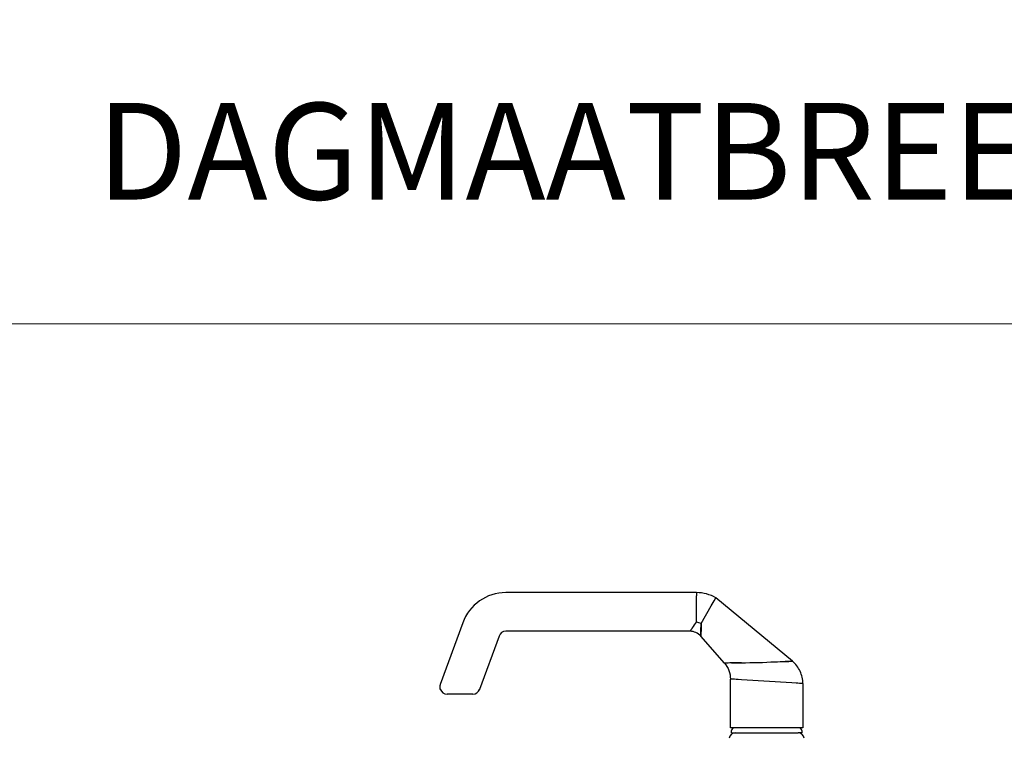
# Model space of a CAD drawing. Units: millimetres. Extents: x -4370 to 13800, y -6961 to 14324.
# Drawn here: x -3043 to -2635, y 12104 to 12402 of the extents above; entities that cross this region are included whole.
import ezdxf

# ---------------------------------------------------------------- set-up
doc = ezdxf.new("R2010")
doc.units = ezdxf.units.MM
doc.header["$LTSCALE"] = 0.5
doc.layers.add('Default', color=7, linetype='Continuous')
doc.layers.add('Maatlijnen', color=7, linetype='Continuous', lineweight=9)
doc.styles.add('Dimensions', font='arial.ttf')
doc.dimstyles.new('GAVU 1-40', dxfattribs={"dimscale": 40, "dimtxt": 1, "dimasz": 1, "dimexe": 1.25, "dimexo": 1.625, "dimgap": 1, "dimtad": 1, "dimdec": 0, "dimtxsty": 'Dimensions', "dimcen": 2, "dimclrt": 7, "dimadec": 0, "dimazin": 0, "dimtfac": 1, "dimtdec": 0, "dimtmove": 0, "dimatfit": 3, "dimfxl": 1, "dimlwd": 13, "dimarcsym": 0})

# ---------------------------------------------------------------- blocks, each defined once
blk = doc.blocks.new('*D380')
at = {"layer": 'Defpoints', "color": 0, "transparency": 16777216}
for p in [(-1714.74, 12275.86), (-3650.74, 12109.58), (-1714.74, 12109.58)]:
    blk.add_point(p, dxfattribs=at)
at = {"layer": 'Maatlijnen', "color": 0, "lineweight": -2, "transparency": 16777216}
for p, q in [((-3650.74, 12174.58), (-3650.74, 12325.86)), ((-1714.74, 12174.58), (-1714.74, 12325.86))]:
    blk.add_line(p, q, dxfattribs=at)
at = {"layer": 'Maatlijnen', "color": 0, "lineweight": 13, "transparency": 16777216}
blk.add_line((-3610.74, 12275.86), (-1754.74, 12275.86), dxfattribs=at)
at = {"layer": 'Maatlijnen', "color": 0, "transparency": 16777216}
for points in [[(-3610.74, 12282.53), (-3610.74, 12269.2), (-3650.74, 12275.86)], [(-1754.74, 12282.53), (-1754.74, 12269.2), (-1714.74, 12275.86)]]:
    blk.add_solid(points, dxfattribs=at)
at = {"layer": 'Maatlijnen', "color": 7, "transparency": 16777216, "insert": (-2682.74, 12342.09), "char_height": 40, "attachment_point": 5, "style": 'Dimensions'}
blk.add_mtext('DAGMAATBREEDTE (DMB)', dxfattribs=at)

msp = doc.modelspace()

# ---------------------------------------------------------------- linework, layer by layer
at = {"layer": 'Default', "color": 7, "linetype": 'Continuous'}
for p, q in [((-2762.26, 12164.59), (-2841.24, 12164.59)), ((-2762.26, 12164.59), (-2762.26, 12163.27)), ((-2762.26, 12164.59), (-2762.26, 12163.27)), ((-2762.26, 12163.19), (-2762.26, 12163.27)), ((-2762.26, 12163.19), (-2762.26, 12163.27)), ((-2762.26, 12163.17), (-2762.26, 12163.19)), ((-2762.26, 12163.17), (-2762.26, 12163.19)), ((-2762.26, 12162.87), (-2762.26, 12163.17)), ((-2762.26, 12162.87), (-2762.26, 12163.17)), ((-2762.26, 12163.17), (-2762.26, 12163.17)), ((-2762.26, 12162.71), (-2762.26, 12162.87)), ((-2762.26, 12162.07), (-2762.26, 12162.71)), ((-2762.26, 12161.61), (-2762.26, 12162.07)), ((-2762.26, 12161.12), (-2762.26, 12161.61)), ((-2762.26, 12160.85), (-2762.26, 12161.12)), ((-2756.16, 12159.16), (-2754.97, 12161.21)), ((-2756.16, 12159.16), (-2754.97, 12161.21)), ((-2754.97, 12161.21), (-2754.26, 12162.45)), ((-2754.97, 12161.21), (-2754.26, 12162.45)), ((-2722.58, 12136.18), (-2754.26, 12162.45)), ((-2762.26, 12160.8), (-2762.26, 12160.85)), ((-2762.26, 12160.8), (-2762.26, 12160.85)), ((-2762.26, 12160.74), (-2762.26, 12160.8)), ((-2762.26, 12160.74), (-2762.26, 12160.8)), ((-2762.26, 12160.14), (-2762.26, 12160.74)), ((-2762.26, 12160.14), (-2762.26, 12160.74)), ((-2762.26, 12158.18), (-2762.26, 12160.14)), ((-2762.26, 12158.18), (-2762.26, 12160.14)), ((-2762.26, 12157.37), (-2762.26, 12158.18)), ((-2762.26, 12157.37), (-2762.26, 12158.18)), ((-2762.26, 12156.58), (-2762.26, 12157.37)), ((-2762.26, 12156.58), (-2762.26, 12157.37)), ((-2760.36, 12151.88), (-2756.16, 12159.16)), ((-2760.36, 12151.88), (-2756.16, 12159.16)), ((-2762.26, 12155), (-2762.26, 12156.58)), ((-2762.26, 12155), (-2762.26, 12156.58)), ((-2762.26, 12153.93), (-2762.26, 12155)), ((-2762.26, 12152.4), (-2762.26, 12153.93)), ((-2762.26, 12152.4), (-2762.26, 12153.93)), ((-2859.09, 12152.09), (-2868.37, 12126.61)), ((-2763.96, 12150.02), (-2764.19, 12149.7)), ((-2762.26, 12152.39), (-2762.27, 12152.39)), ((-2762.26, 12152.39), (-2762.27, 12152.39)), ((-2760.43, 12148.66), (-2760.36, 12151.88)), ((-2844.06, 12146.62), (-2852.09, 12124.56)), ((-2764.98, 12148.59), (-2841.25, 12148.59)), ((-2760.47, 12146.55), (-2760.43, 12148.66)), ((-2750.72, 12135.41), (-2760.47, 12146.55)), ((-2747.75, 12135.49), (-2750.72, 12135.41)), ((-2743.72, 12135.6), (-2747.75, 12135.49)), ((-2722.58, 12136.18), (-2725.64, 12136.1)), ((-2748.24, 12108.58), (-2748.24, 12128.82)), ((-2718.24, 12126.94), (-2748.24, 12128.82)), ((-2852.09, 12124.61), (-2852.24, 12124.23)), ((-2852.09, 12124.6), (-2852.16, 12124.39)), ((-2718.24, 12126.94), (-2718.24, 12108.58)), ((-2854.91, 12122.58), (-2865.55, 12122.58)), ((-2718.24, 12108.58), (-2748.24, 12108.58)), ((-2747.74, 12106.58), (-2747.74, 12107.58)), ((-2747.74, 12106.58), (-2746.25, 12106.58)), ((-2746.25, 12106.58), (-2720.23, 12106.58)), ((-2718.74, 12106.58), (-2720.23, 12106.58)), ((-2718.74, 12107.58), (-2718.74, 12106.58))]:
    msp.add_line(p, q, dxfattribs=at)
for centre, radius, start, end in [((-2841.24, 12145.59), 19, 90, 160), ((-2762.28, 12148.52), 16.07, 60.0674, 89.933), ((-2958.36, 12290.63), 239.92, 324.1213, 324.8194), ((-1401.57, 12123.22), 1359.09, 178.79138, 178.9271), ((-2841.24, 12145.59), 3, 90, 160), ((-2765.07, 12142.41), 6.19, 41.9859, 89.217), ((-2764.98, 12142.59), 6, 41.2147, 89.9883), ((-2606.53, 12144.54), 153.95, 178.4635, 179.2519), ((-2735.49, 11633.67), 501.97, 91.3995, 91.7385), ((-2753.86, 12432.38), 296.96, 271.1803, 271.958), ((-2742.64, 12351.81), 216.21, 269.7146, 273.4236), ((-2753.69, 13085.51), 949.83, 271.44569, 271.69258), ((-2740.07, 12718.7), 582.78, 271.41885, 271.71962), ((-3292.43, 3200.4), 8944.99, 86.491333, 86.51212), ((-2865.55, 12125.58), 3.01, 169.0826, 199.7299), ((-2865.55, 12125.58), 3.01, 164.6947, 169.0826), ((-2865.55, 12125.58), 3.01, 159.9897, 164.6947), ((-2865.55, 12125.58), 3, 199.7168, 269.9606), ((-2854.91, 12125.58), 3, 270.0103, 340.0438), ((-3292.43, 3200.4), 8944.99, 86.319583, 86.337499), ((-2746.74, 12107.58), 1, 90, 180), ((-2719.74, 12107.58), 1, 0, 90), ((-2746.25, 12104.08), 2.5, 90, 175), ((-2720.23, 12104.08), 2.5, 5, 90)]:
    msp.add_arc(centre, radius, start, end, dxfattribs=at)
for points, knots in [([(-2763.96, 12150.02), (-2764.01, 12149.96), (-2764.11, 12149.82), (-2764.25, 12149.61), (-2764.42, 12149.38), (-2764.58, 12149.15), (-2764.7, 12148.99), (-2764.77, 12148.89), (-2764.82, 12148.83), (-2764.86, 12148.77), (-2764.89, 12148.72), (-2764.92, 12148.68), (-2764.94, 12148.65), (-2764.96, 12148.62), (-2764.97, 12148.61), (-2764.98, 12148.6), (-2764.98, 12148.59), (-2764.98, 12148.59)], [0, 0, 0, 0, 0.068925, 0.150005, 0.250002, 0.375488, 0.499987, 0.550293, 0.600511, 0.65065, 0.700716, 0.750717, 0.80066, 0.850553, 0.900402, 0.950215, 1, 1, 1, 1]), ([(-2718.24, 12126.94), (-2718.24, 12128.7), (-2718.63, 12130.46), (-2720.13, 12133.63), (-2721.23, 12135.06), (-2722.58, 12136.18)], [0, 0, 0, 0, 0.5, 0.5, 1, 1, 1, 1])]:
    msp.add_open_spline(points, degree=3, knots=knots, dxfattribs=at)
for points in [[(-2760.36, 12151.88), (-2760.99, 12152.05), (-2761.63, 12152.23), (-2762.26, 12152.4)], [(-2750.72, 12135.41), (-2749.93, 12134.51), (-2748.68, 12132.42), (-2748.24, 12130.02), (-2748.24, 12128.82)]]:
    msp.add_open_spline(points, degree=3, dxfattribs=at)

# ---------------------------------------------------------------- dimensions: what is measured, and where the dimension line sits
at = {"layer": 'Maatlijnen'}
dim = msp.add_linear_dim(base=(-1714.74, 12275.86), p1=(-3650.74, 12109.58), p2=(-1714.74, 12109.58), text='DAGMAATBREEDTE (DMB)', dimstyle='GAVU 1-40', dxfattribs=at)
dim.commit()
dim.dimension.update_dxf_attribs({"geometry": '*D380', "text_midpoint": (-2682.74, 12342.09)})

doc.saveas('drawing.dxf')
